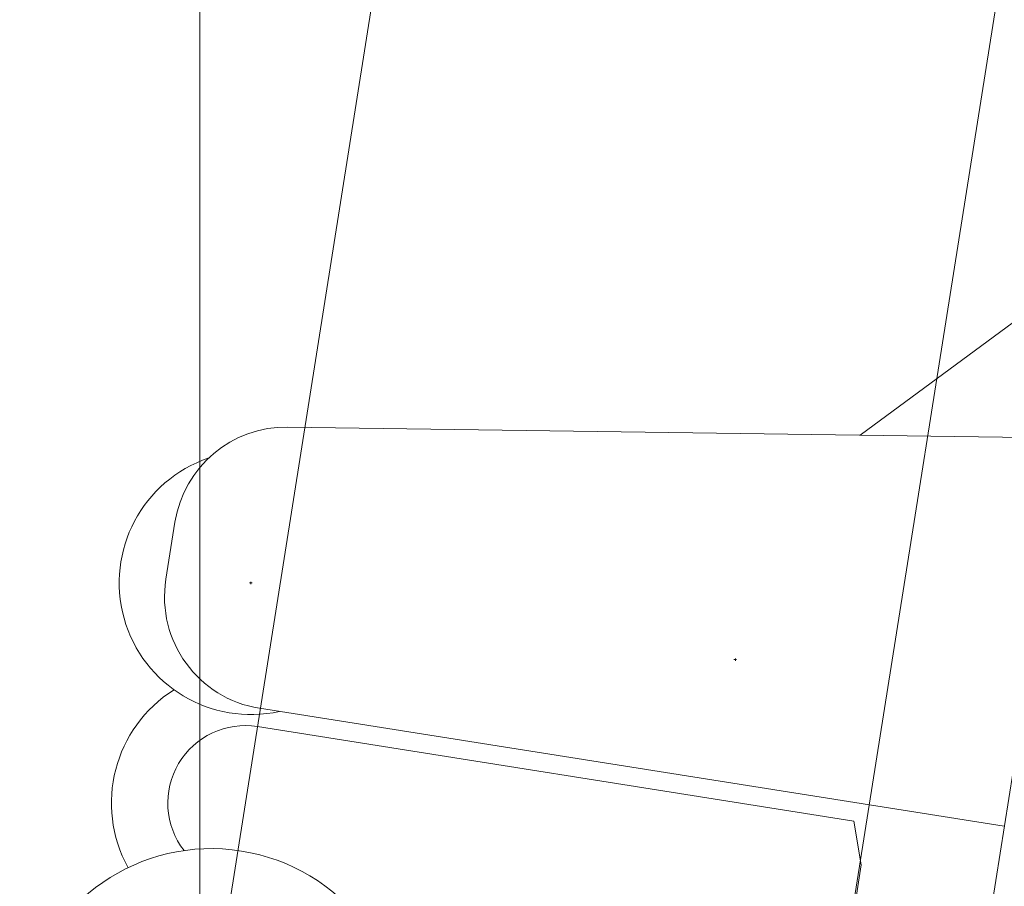
# Model space of a CAD drawing. Extents: x 14851 to 121160, y 4920 to 76159.
# Drawn here: x 97033 to 97731, y 19124 to 19739 of the extents above; entities that cross this region are included whole.
import ezdxf

# ---------------------------------------------------------------- set-up
doc = ezdxf.new("R2010")
doc.units = 0
doc.header["$PDMODE"] = 2
doc.linetypes.add('CENTER', pattern=[2, 1.25, -0.25, 0.25, -0.25])
for name, color, linetype, lineweight in [('中心線・点', 7, 'CENTER', 13), ('実線', 7, 'Continuous', 13), ('表', 7, 'Continuous', 13), ('表(角度)', 7, 'Continuous', 13)]:
    doc.layers.add(name, color=color, linetype=linetype, lineweight=lineweight)

# ---------------------------------------------------------------- blocks, each defined once
blk = doc.blocks.new('KATO_MR-100LSP-V_BOOM_9.1m')
at = {"layer": '中心線・点'}
for p in [(9070, -119), (9070, -467)]:
    blk.add_point(p, dxfattribs=at)
at = {"layer": '実線'}
for p, q in [((9063, -59), (9104.06, -59)), ((9183.25, -127.6), (9275.36, -767.58)), ((8970, -568), (8970, -139.5)), ((8983, -674), (8983, -139)), ((9241.1, -529.59), (9489.91, -774.63)), ((8940, -578), (8970, -568)), ((8840, -578), (8940, -578))]:
    blk.add_line(p, q, dxfattribs=at)
for centre, radius, start, end in [((8745, -142), 136, 276.0479, 176.31679), ((9070, -119), 93.5, 27.68873, 201.49004), ((8915, -139.5), 95, 41.18683, 127.83036), ((9063, -139), 80, 90, 180), ((9104.06, -139), 80, 8.19007, 90), ((8915, -139.5), 55, 0, 136.76382)]:
    blk.add_arc(centre, radius, start, end, dxfattribs=at)
blk = doc.blocks.new('KATO_MR-100LSP-V_BOOM_12.7m')
at = {"layer": '実線'}
for p, q in [((8444.71, -139.5), (12001.38, -139.5)), ((8570, -577), (12173.52, -577))]:
    blk.add_line(p, q, dxfattribs=at)
blk = doc.blocks.new('KATO_MR-100LSP-V_BOOM_16.3m')
at = {"layer": '実線'}
for p, q in [((8444.71, -139.5), (12001.38, -139.5)), ((8570, -577), (12173.52, -577))]:
    blk.add_line(p, q, dxfattribs=at)
blk = doc.blocks.new('KATO_MR-100LSP-V_BOOM_23.5m')
at = {"layer": '実線'}
for p, q in [((8444.71, -139.5), (12001.38, -139.5)), ((8570, -577), (12173.52, -577))]:
    blk.add_line(p, q, dxfattribs=at)
blk = doc.blocks.new('KATO_MR-100LSP-V_BOOM_19.9m')
at = {"layer": '実線'}
for p, q in [((8444.71, -139.5), (12001.38, -139.5)), ((8570, -577), (12173.52, -577))]:
    blk.add_line(p, q, dxfattribs=at)

msp = doc.modelspace()

# ---------------------------------------------------------------- linework, layer by layer
at = {"layer": '表'}
msp.add_line((97160.37, 7822.94), (97160.37, 41822.94), dxfattribs=at)
at = {"layer": '表(角度)'}
msp.add_line((97186.46, 15726.79), (100002.28, 33505.18), dxfattribs=at)

# ---------------------------------------------------------------- block references
at = {"layer": '実線', "rotation": 81.00000000003246}
for name in ['KATO_MR-100LSP-V_BOOM_23.5m', 'KATO_MR-100LSP-V_BOOM_19.9m', 'KATO_MR-100LSP-V_BOOM_16.3m', 'KATO_MR-100LSP-V_BOOM_16.3m', 'KATO_MR-100LSP-V_BOOM_12.7m', 'KATO_MR-100LSP-V_BOOM_9.1m']:
    msp.add_blockref(name, (95660.37, 10399.94), dxfattribs=at)

doc.saveas('drawing.dxf')
